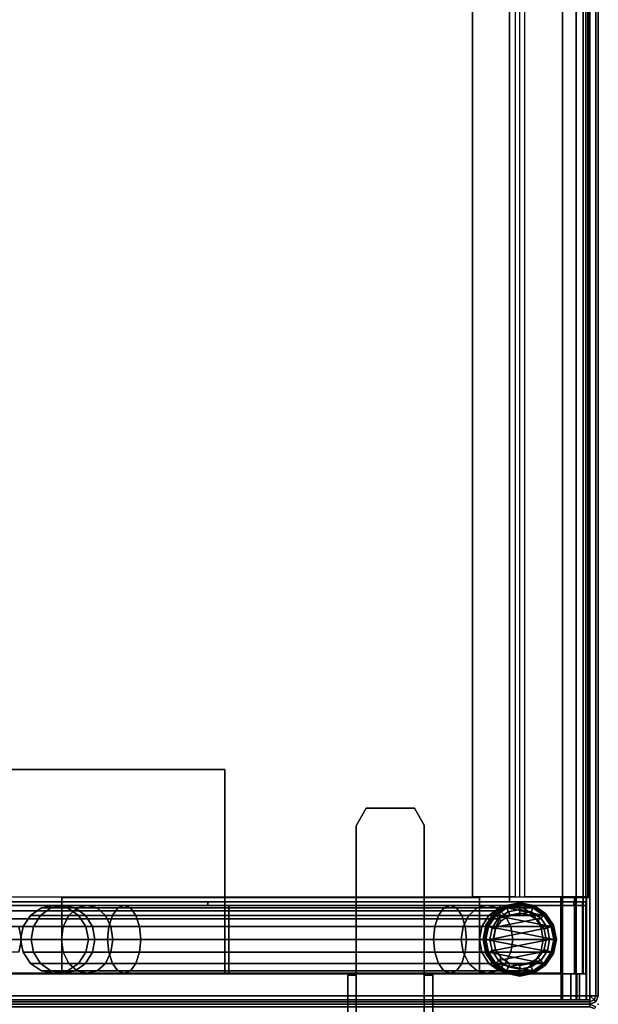
# Model space of a CAD drawing. Units: inches. Extents: x -143 to 81, y -44 to 70.
# Drawn here: x 72 to 81, y 11 to 25 of the extents above; entities that cross this region are included whole.
import ezdxf

# ---------------------------------------------------------------- set-up
doc = ezdxf.new("R2010")
doc.units = ezdxf.units.IN
doc.header["$MEASUREMENT"] = 0
for name, color, linetype in [('STORAGE', 4, 'Continuous'), ('STORAGE-BIN', 4, 'Continuous'), ('STORAGE-GLIDE', 4, 'Continuous'), ('STORAGE-LEG', 4, 'Continuous'), ('STORAGE-TOPLAMINATE', 4, 'Continuous')]:
    doc.layers.add(name, color=color, linetype=linetype)

# ---------------------------------------------------------------- blocks, each defined once
blk = doc.blocks.new('dbvd5_b_0t')
at = {"layer": 'STORAGE'}
blk.add_point((0, 0), dxfattribs=at)
for points in [[(-0.429, -2.438, 27.883), (-0.429, -2.438, 27.958), (0.406, -2.438, 27.958), (0.406, -2.438, 27.883)], [(-0.429, -2.563, 27.883), (-0.429, -2.563, 27.958), (-0.429, -2.438, 27.958), (-0.429, -2.438, 27.883)], [(-2.886, -2.707, 27.883), (-2.886, -2.707, 27.958), (-2.636, -2.562, 27.958), (-2.636, -2.562, 27.883)], [(-2.636, -2.562, 27.883), (-2.636, -2.562, 27.958), (2.614, -2.562, 27.958), (2.614, -2.562, 27.883)], [(-2.886, -3.42, 27.883), (-2.886, -3.42, 27.958), (-2.886, -2.707, 27.958), (-2.886, -2.707, 27.883)], [(-2.626, -3.564, 27.883), (-2.626, -3.564, 27.958), (-2.886, -3.42, 27.958), (-2.886, -3.42, 27.883)], [(2.604, -3.564, 27.883), (2.604, -3.564, 27.958), (-2.626, -3.564, 27.958), (-2.626, -3.564, 27.883)], [(-0.429, -3.689, 27.883), (-0.429, -3.689, 27.958), (-0.429, -3.564, 27.958), (-0.429, -3.564, 27.883)], [(0.406, -3.689, 27.883), (0.406, -3.689, 27.958), (-0.429, -3.689, 27.958), (-0.429, -3.689, 27.883)]]:
    blk.add_3dface(points, dxfattribs=at)
for points, invisible_edges in [([(-0.429, -2.562, 27.883), (-0.429, -2.438, 27.883), (0.406, -2.438, 27.883), (0.406, -2.563, 27.883)], 8), ([(0.406, -2.438, 27.958), (-0.429, -2.438, 27.958), (-0.429, -2.563, 27.958), (0.406, -2.563, 27.958)], 4), ([(-2.626, -3.564, 27.883), (-2.886, -3.42, 27.883), (-2.886, -2.707, 27.883), (-2.636, -2.562, 27.883)], 8), ([(-2.636, -2.562, 27.958), (-2.886, -2.707, 27.958), (-2.886, -3.42, 27.958), (-2.626, -3.564, 27.958)], 8), ([(-2.636, -2.562, 27.883), (-0.429, -2.562, 27.883), (-0.429, -3.564, 27.883), (-2.626, -3.564, 27.883)], 10), ([(-2.626, -3.564, 27.958), (-0.429, -3.564, 27.958), (-0.429, -2.562, 27.958), (-2.636, -2.562, 27.958)], 10), ([(-0.429, -2.562, 27.883), (0.406, -2.563, 27.883), (0.406, -3.564, 27.883), (-0.429, -3.564, 27.883)], 15), ([(-0.429, -3.564, 27.958), (0.406, -3.564, 27.958), (0.406, -2.563, 27.958), (-0.429, -2.562, 27.958)], 15), ([(-0.429, -3.689, 27.883), (-0.429, -3.564, 27.883), (0.406, -3.564, 27.883), (0.406, -3.689, 27.883)], 2), ([(0.406, -3.564, 27.958), (-0.429, -3.564, 27.958), (-0.429, -3.689, 27.958), (0.406, -3.689, 27.958)], 1)]:
    blk.add_3dface(points, dxfattribs=dict(at, invisible_edges=invisible_edges))
blk = doc.blocks.new('DBVB1_29NNL_0T')
at = {"layer": 'STORAGE'}
for p in [(0, -17), (29, -17)]:
    blk.add_point(p, dxfattribs=at)
at = {"layer": 'STORAGE-BIN'}
for points in [[(1.506, -16.816, 28.01), (1.456, -16.816, 28.01), (1.456, -0.186, 28.01), (1.506, -0.186, 28.01)], [(1.582, -16.776, 15.001), (27.418, -16.776, 15.001), (27.418, -0.218, 15.001), (1.582, -0.218, 15.001)], [(0.062, -16.475, 11), (0.062, -16.455, 11.15), (0.062, -0.544, 11.15), (0.062, -0.524, 11)], [(0.062, -16.455, 11.15), (0.445, -16.455, 11.15), (0.445, -0.544, 11.15), (0.062, -0.544, 11.15)], [(0.445, -0.524, 11.05), (0.445, -0.544, 11.15), (0.445, -16.455, 11.15), (0.445, -16.475, 11.05)], [(1.456, -16.464, 11.01), (1.456, -0.538, 11.01), (1.506, -0.538, 11.01), (1.506, -16.464, 11.01)], [(27.486, -1.311, 11.01), (27.486, -15.691, 11.01), (1.506, -15.691, 11.01), (1.506, -1.311, 11.01)], [(27.486, -1.311, 11.06), (1.506, -1.311, 11.06), (1.506, -15.691, 11.06), (27.486, -15.691, 11.06)], [(1.506, -1.311, 11.01), (1.506, -15.691, 11.01), (1.506, -15.691, 11.06), (1.506, -1.311, 11.06)], [(1.456, -5.751, 11.51), (1.456, -11.251, 11.51), (1.506, -11.251, 11.51), (1.506, -5.751, 11.51)], [(1.456, -11.251, 14.26), (1.456, -5.751, 14.26), (1.506, -5.751, 14.26), (1.506, -11.251, 14.26)], [(0.456, -7.899, 11), (0.456, -7.899, 11.05), (0.456, -9.1, 11.05), (0.456, -9.1, 11)], [(1.571, -9.1, 11), (0.456, -9.1, 11), (0.456, -9.1, 11.05), (1.571, -9.1, 11.05)], [(1.571, -15.25, 11), (1.571, -9.1, 11), (1.571, -9.1, 11.05), (1.571, -15.25, 11.05)], [(1.506, -11.251, 11.51), (1.456, -11.251, 11.51), (1.456, -11.251, 14.26), (1.506, -11.251, 14.26)], [(0.449, -11.561, 28.01), (1.456, -11.561, 28.01), (1.456, -11.561, 27.96), (0.449, -11.561, 27.96)], [(0.449, -16.816, 27.96), (0.449, -16.816, 28.01), (0.449, -11.561, 28.01), (0.449, -11.561, 27.96)], [(1.456, -11.561, 28.01), (0.449, -11.561, 28.01), (0.449, -16.816, 28.01), (1.456, -16.816, 28.01)], [(0.449, -16.816, 27.96), (0.449, -11.561, 27.96), (1.456, -11.561, 27.96), (1.456, -16.816, 27.96)], [(1.582, -15.147, 11.176), (1.582, -15.847, 11.176), (27.418, -15.847, 11.176), (27.418, -15.147, 11.176)], [(1.582, -15.147, 11.176), (27.418, -15.147, 11.176), (27.418, -15.147, 11.126), (1.582, -15.147, 11.126)], [(1.582, -15.775, 11.126), (1.582, -15.147, 11.126), (27.418, -15.147, 11.126), (27.418, -15.775, 11.126)], [(0.456, -15.25, 11), (1.571, -15.25, 11), (1.571, -15.25, 11.05), (0.456, -15.25, 11.05)], [(0.456, -15.25, 11), (0.456, -15.25, 11.05), (0.456, -16.45, 11.05), (0.456, -16.45, 11)], [(1.506, -15.691, 11.01), (27.486, -15.691, 11.01), (27.486, -15.691, 11.06), (1.506, -15.691, 11.06)], [(27.418, -15.918, 11.001), (27.418, -15.775, 11.126), (1.582, -15.775, 11.126), (1.582, -15.918, 11.001)], [(1.582, -16.472, 11.001), (1.582, -15.918, 11.001), (27.418, -15.918, 11.001), (27.418, -16.472, 11.001)], [(0.062, -16.475, 11), (0.062, -16.675, 11.054), (0.062, -16.597, 11.188), (0.062, -16.455, 11.15)], [(0.062, -16.597, 11.188), (0.445, -16.597, 11.188), (0.445, -16.455, 11.15), (0.062, -16.455, 11.15)], [(1.571, -16.475, 11), (1.571, -16.675, 11.054), (0.062, -16.675, 11.054), (0.062, -16.475, 11)], [(0.445, -16.65, 11.097), (0.445, -16.475, 11.05), (0.445, -16.455, 11.15), (0.445, -16.597, 11.188)], [(0.445, -16.475, 11.05), (0.445, -16.65, 11.097), (1.571, -16.65, 11.097), (1.571, -16.475, 11.05)], [(0.456, -16.45, 11.05), (1.571, -16.45, 11.05), (1.571, -16.45, 11), (0.456, -16.45, 11)], [(1.456, -16.64, 11.057), (1.456, -16.464, 11.01), (1.506, -16.464, 11.01), (1.506, -16.64, 11.057)], [(1.571, -16.45, 11), (1.571, -16.45, 11.05), (1.571, -16.475, 11.05), (1.571, -16.475, 11)], [(1.571, -16.45, 11.05), (1.571, -16.475, 11.05), (1.571, -16.475, 11), (1.571, -16.45, 11)], [(1.571, -16.475, 11), (1.571, -16.475, 11.05), (1.571, -16.65, 11.097), (1.571, -16.675, 11.054)], [(1.571, -16.475, 11), (1.571, -16.475, 11.05), (1.571, -16.65, 11.097), (1.571, -16.675, 11.054)], [(27.418, -16.672, 11.054), (1.582, -16.672, 11.054), (1.582, -16.472, 11.001), (27.418, -16.472, 11.001)], [(0.062, -16.675, 11.054), (0.062, -16.821, 11.2), (0.062, -16.686, 11.278), (0.062, -16.597, 11.188)], [(0.445, -16.686, 11.278), (0.445, -16.597, 11.188), (0.062, -16.597, 11.188), (0.062, -16.686, 11.278)], [(1.571, -16.675, 11.054), (1.571, -16.821, 11.2), (0.062, -16.821, 11.2), (0.062, -16.675, 11.054)], [(0.445, -16.686, 11.278), (0.445, -16.778, 11.225), (0.445, -16.65, 11.097), (0.445, -16.597, 11.188)], [(0.445, -16.65, 11.097), (0.445, -16.778, 11.225), (1.571, -16.778, 11.225), (1.571, -16.65, 11.097)], [(1.456, -16.769, 11.186), (1.456, -16.64, 11.057), (1.506, -16.64, 11.057), (1.506, -16.769, 11.186)], [(1.571, -16.675, 11.054), (1.571, -16.65, 11.097), (1.571, -16.778, 11.225), (1.571, -16.821, 11.2)], [(1.571, -16.675, 11.054), (1.571, -16.65, 11.097), (1.571, -16.778, 11.225), (1.571, -16.821, 11.2)], [(27.418, -16.818, 11.201), (1.582, -16.818, 11.201), (1.582, -16.672, 11.054), (27.418, -16.672, 11.054)], [(0.062, -16.821, 11.2), (0.062, -16.875, 11.4), (0.062, -16.725, 11.42), (0.062, -16.686, 11.278)], [(0.062, -16.725, 11.42), (0.445, -16.725, 11.42), (0.445, -16.686, 11.278), (0.062, -16.686, 11.278)], [(0.062, -16.725, 11.42), (0.062, -16.875, 11.4), (0.062, -16.875, 28), (0.062, -16.725, 28)], [(0.445, -16.825, 28), (0.445, -16.725, 28), (0.062, -16.725, 28), (0.062, -16.825, 28)], [(0.445, -16.725, 28), (0.445, -16.725, 11.42), (0.062, -16.725, 11.42), (0.062, -16.725, 28)], [(0.445, -16.825, 11.4), (0.445, -16.778, 11.225), (0.445, -16.686, 11.278), (0.445, -16.725, 11.42)], [(0.445, -16.725, 28), (0.445, -16.825, 28), (0.445, -16.825, 11.4), (0.445, -16.725, 11.42)], [(0.445, -16.778, 11.225), (0.445, -16.825, 11.4), (1.571, -16.825, 11.4), (1.571, -16.778, 11.225)], [(0.449, -16.766, 12.606), (1.456, -16.766, 12.606), (1.456, -16.816, 12.606), (0.449, -16.816, 12.606)], [(0.449, -16.816, 27.96), (0.449, -16.766, 27.96), (0.449, -16.766, 12.606), (0.449, -16.816, 12.606)], [(1.456, -16.766, 12.606), (0.449, -16.766, 12.606), (0.449, -16.766, 27.96), (1.456, -16.766, 27.96)], [(1.456, -16.816, 28.01), (0.449, -16.816, 28.01), (0.449, -16.816, 27.96), (1.456, -16.816, 27.96)], [(0.449, -16.816, 27.96), (0.449, -16.816, 12.606), (1.456, -16.816, 12.606), (1.456, -16.816, 27.96)], [(1.456, -16.816, 11.362), (1.456, -16.769, 11.186), (1.506, -16.769, 11.186), (1.506, -16.816, 11.362)], [(1.456, -16.816, 11.362), (1.506, -16.816, 11.362), (1.506, -16.816, 28.01), (1.456, -16.816, 28.01)], [(1.571, -16.821, 11.2), (1.571, -16.778, 11.225), (1.571, -16.825, 11.4), (1.571, -16.875, 11.4)], [(1.571, -16.821, 11.2), (1.571, -16.778, 11.225), (1.571, -16.825, 11.4), (1.571, -16.875, 11.4)], [(27.418, -16.776, 15.001), (1.582, -16.776, 15.001), (1.582, -16.844, 14.972), (27.418, -16.844, 14.972)], [(27.418, -16.872, 11.401), (1.582, -16.872, 11.401), (1.582, -16.818, 11.201), (27.418, -16.818, 11.201)], [(1.571, -16.821, 11.2), (1.571, -16.875, 11.4), (0.062, -16.875, 11.4), (0.062, -16.821, 11.2)], [(1.571, -16.875, 28), (1.571, -16.825, 28), (0.062, -16.825, 28), (0.062, -16.875, 28)], [(0.062, -16.875, 28), (0.062, -16.875, 11.4), (1.571, -16.875, 11.4), (1.571, -16.875, 28)], [(1.571, -16.825, 28), (1.571, -16.825, 11.4), (0.445, -16.825, 11.4), (0.445, -16.825, 28)], [(1.571, -16.825, 28), (1.571, -16.875, 28), (1.571, -16.875, 11.4), (1.571, -16.825, 11.4)], [(27.418, -16.872, 14.905), (27.418, -16.844, 14.972), (1.582, -16.844, 14.972), (1.582, -16.872, 14.905)], [(27.418, -16.872, 14.905), (1.582, -16.872, 14.905), (1.582, -16.872, 11.401), (27.418, -16.872, 11.401)]]:
    blk.add_3dface(points, dxfattribs=at)
for points, invisible_edges in [([(1.456, -0.186, 28.01), (1.456, -0.186, 11.362), (1.456, -5.751, 14.26), (1.456, -16.816, 28.01)], 14), ([(1.506, -0.186, 28.01), (1.506, -16.816, 28.01), (1.506, -5.751, 14.26), (1.506, -0.186, 11.362)], 7), ([(0.062, -16.475, 11), (0.062, -0.524, 11), (0.456, -0.55, 11), (0.456, -16.45, 11)], 14), ([(0.456, -16.45, 11.05), (0.456, -0.55, 11.05), (0.445, -0.524, 11.05), (0.445, -16.475, 11.05)], 11), ([(1.456, -11.251, 11.51), (1.456, -5.751, 11.51), (1.456, -0.538, 11.01), (1.456, -16.464, 11.01)], 10), ([(1.506, -11.251, 11.51), (1.506, -16.464, 11.01), (1.506, -0.538, 11.01), (1.506, -5.751, 11.51)], 5), ([(1.456, -16.816, 11.362), (1.456, -16.816, 28.01), (1.456, -5.751, 14.26), (1.456, -11.251, 14.26)], 10), ([(1.506, -5.751, 14.26), (1.506, -16.816, 28.01), (1.506, -16.816, 11.362), (1.506, -11.251, 14.26)], 5), ([(0.456, -15.25, 11.05), (1.571, -15.25, 11.05), (1.571, -9.1, 11.05), (0.456, -9.1, 11.05)], 8), ([(1.571, -9.1, 11), (1.571, -15.25, 11), (0.456, -15.25, 11), (0.456, -9.1, 11)], 4), ([(1.456, -11.251, 14.26), (1.456, -11.251, 11.51), (1.456, -16.464, 11.01), (1.456, -16.816, 11.362)], 14), ([(1.506, -11.251, 14.26), (1.506, -16.816, 11.362), (1.506, -16.464, 11.01), (1.506, -11.251, 11.51)], 7), ([(1.571, -16.475, 11), (0.062, -16.475, 11), (0.456, -16.45, 11), (1.571, -16.45, 11)], 2), ([(0.445, -16.475, 11.05), (1.571, -16.475, 11.05), (1.571, -16.45, 11.05), (0.456, -16.45, 11.05)], 8), ([(1.456, -16.464, 11.01), (1.456, -16.64, 11.057), (1.456, -16.769, 11.186), (1.456, -16.816, 11.362)], 8), ([(1.506, -16.464, 11.01), (1.506, -16.816, 11.362), (1.506, -16.769, 11.186), (1.506, -16.64, 11.057)], 1)]:
    blk.add_3dface(points, dxfattribs=dict(at, invisible_edges=invisible_edges))
at = {"layer": 'STORAGE-GLIDE'}
for points in [[(0.748, -15.344, 0.077), (0.759, -15.371, 0.029), (0.593, -15.481, 0.029), (0.573, -15.461, 0.077)], [(0.748, -15.344, 0.077), (0.573, -15.461, 0.077), (0.573, -15.461, 0.118), (0.748, -15.344, 0.118)], [(0.753, -15.355, 0.147), (0.748, -15.344, 0.118), (0.573, -15.461, 0.118), (0.581, -15.47, 0.147)], [(0.753, -15.355, 0.147), (0.581, -15.47, 0.147), (0.681, -15.57, 0.293), (0.807, -15.486, 0.293)], [(0.764, -15.381, 2.793), (0.601, -16.197, 2.793), (0.764, -16.305, 2.793), (0.955, -15.343, 2.793)], [(0.955, -15.303, 0.077), (0.955, -15.332, 0.029), (0.759, -15.371, 0.029), (0.748, -15.344, 0.077)], [(0.955, -15.303, 0.077), (0.748, -15.344, 0.077), (0.748, -15.344, 0.118), (0.955, -15.303, 0.118)], [(0.955, -15.315, 0.147), (0.955, -15.303, 0.118), (0.748, -15.344, 0.118), (0.753, -15.355, 0.147)], [(0.955, -15.315, 0.147), (0.753, -15.355, 0.147), (0.807, -15.486, 0.293), (0.955, -15.456, 0.293)], [(0.955, -15.403, 0), (0.786, -15.437, 0), (0.759, -15.371, 0.029), (0.955, -15.332, 0.029)], [(0.955, -15.456, 0.293), (0.807, -15.486, 0.293), (0.764, -15.381, 0.293), (0.955, -15.343, 0.293)], [(0.955, -15.343, 2.793), (0.955, -15.343, 0.293), (0.764, -15.381, 0.293), (0.764, -15.381, 2.793)], [(1.146, -15.381, 2.793), (0.955, -15.343, 2.793), (0.764, -16.305, 2.793), (0.955, -16.343, 2.793)], [(1.162, -15.344, 0.077), (1.151, -15.371, 0.029), (0.955, -15.332, 0.029), (0.955, -15.303, 0.077)], [(1.162, -15.344, 0.077), (0.955, -15.303, 0.077), (0.955, -15.303, 0.118), (1.162, -15.344, 0.118)], [(1.157, -15.355, 0.147), (1.162, -15.344, 0.118), (0.955, -15.303, 0.118), (0.955, -15.315, 0.147)], [(1.157, -15.355, 0.147), (0.955, -15.315, 0.147), (0.955, -15.456, 0.293), (1.103, -15.486, 0.293)], [(1.123, -15.437, 0), (0.955, -15.403, 0), (0.955, -15.332, 0.029), (1.151, -15.371, 0.029)], [(1.103, -15.486, 0.293), (0.955, -15.456, 0.293), (0.955, -15.343, 0.293), (1.146, -15.381, 0.293)], [(1.146, -15.381, 2.793), (1.146, -15.381, 0.293), (0.955, -15.343, 0.293), (0.955, -15.343, 2.793)], [(1.328, -15.47, 0.147), (1.157, -15.355, 0.147), (1.103, -15.486, 0.293), (1.228, -15.57, 0.293)], [(1.337, -15.461, 0.077), (1.317, -15.481, 0.029), (1.151, -15.371, 0.029), (1.162, -15.344, 0.077)], [(1.328, -15.47, 0.147), (1.337, -15.461, 0.118), (1.162, -15.344, 0.118), (1.157, -15.355, 0.147)], [(1.337, -15.461, 0.077), (1.162, -15.344, 0.077), (1.162, -15.344, 0.118), (1.337, -15.461, 0.118)], [(0.493, -15.652, 2.793), (0.455, -15.843, 2.793), (0.493, -16.035, 2.793), (0.601, -15.49, 2.793)], [(0.573, -15.461, 0.077), (0.593, -15.481, 0.029), (0.482, -15.647, 0.029), (0.456, -15.637, 0.077)], [(0.573, -15.461, 0.077), (0.456, -15.637, 0.077), (0.456, -15.637, 0.118), (0.573, -15.461, 0.118)], [(0.581, -15.47, 0.147), (0.573, -15.461, 0.118), (0.456, -15.637, 0.118), (0.467, -15.641, 0.147)], [(0.581, -15.47, 0.147), (0.467, -15.641, 0.147), (0.598, -15.695, 0.293), (0.681, -15.57, 0.293)], [(0.644, -15.532, 0), (0.548, -15.675, 0), (0.482, -15.647, 0.029), (0.593, -15.481, 0.029)], [(0.764, -15.381, 2.793), (0.601, -15.49, 2.793), (0.493, -16.035, 2.793), (0.601, -16.197, 2.793)], [(0.681, -15.57, 0.293), (0.598, -15.695, 0.293), (0.493, -15.652, 0.293), (0.601, -15.49, 0.293)], [(0.601, -15.49, 2.793), (0.601, -15.49, 0.293), (0.493, -15.652, 0.293), (0.493, -15.652, 2.793)], [(0.786, -15.437, 0), (0.644, -15.532, 0), (0.593, -15.481, 0.029), (0.759, -15.371, 0.029)], [(0.807, -15.486, 0.293), (0.681, -15.57, 0.293), (0.601, -15.49, 0.293), (0.764, -15.381, 0.293)], [(0.764, -15.381, 2.793), (0.764, -15.381, 0.293), (0.601, -15.49, 0.293), (0.601, -15.49, 2.793)], [(0.955, -16.283, 0), (0.786, -16.25, 0), (0.644, -15.532, 0), (0.786, -15.437, 0)], [(0.955, -16.283, 0), (0.786, -15.437, 0), (0.955, -15.403, 0), (1.123, -16.25, 0)], [(1.146, -15.381, 2.793), (0.955, -16.343, 2.793), (1.146, -16.305, 2.793), (1.308, -15.49, 2.793)], [(1.123, -16.25, 0), (0.955, -15.403, 0), (1.123, -15.437, 0), (1.266, -16.154, 0)], [(1.228, -15.57, 0.293), (1.103, -15.486, 0.293), (1.146, -15.381, 0.293), (1.308, -15.49, 0.293)], [(1.266, -15.532, 0), (1.123, -15.437, 0), (1.151, -15.371, 0.029), (1.317, -15.481, 0.029)], [(1.361, -16.012, 0), (1.266, -16.154, 0), (1.123, -15.437, 0), (1.266, -15.532, 0)], [(1.308, -15.49, 2.793), (1.308, -15.49, 0.293), (1.146, -15.381, 0.293), (1.146, -15.381, 2.793)], [(1.417, -15.652, 2.793), (1.308, -15.49, 2.793), (1.146, -16.305, 2.793), (1.308, -16.197, 2.793)], [(1.443, -15.641, 0.147), (1.328, -15.47, 0.147), (1.228, -15.57, 0.293), (1.312, -15.695, 0.293)], [(1.312, -15.695, 0.293), (1.228, -15.57, 0.293), (1.308, -15.49, 0.293), (1.417, -15.652, 0.293)], [(1.361, -15.675, 0), (1.266, -15.532, 0), (1.317, -15.481, 0.029), (1.428, -15.647, 0.029)], [(1.417, -15.652, 2.793), (1.417, -15.652, 0.293), (1.308, -15.49, 0.293), (1.308, -15.49, 2.793)], [(1.454, -15.637, 0.077), (1.428, -15.647, 0.029), (1.317, -15.481, 0.029), (1.337, -15.461, 0.077)], [(1.443, -15.641, 0.147), (1.454, -15.637, 0.118), (1.337, -15.461, 0.118), (1.328, -15.47, 0.147)], [(1.454, -15.637, 0.077), (1.337, -15.461, 0.077), (1.337, -15.461, 0.118), (1.454, -15.637, 0.118)], [(0.456, -15.637, 0.077), (0.482, -15.647, 0.029), (0.443, -15.843, 0.029), (0.415, -15.843, 0.077)], [(0.456, -15.637, 0.077), (0.415, -15.843, 0.077), (0.415, -15.843, 0.118), (0.456, -15.637, 0.118)], [(0.467, -15.641, 0.147), (0.456, -15.637, 0.118), (0.415, -15.843, 0.118), (0.427, -15.843, 0.147)], [(0.467, -15.641, 0.147), (0.427, -15.843, 0.147), (0.568, -15.843, 0.293), (0.598, -15.695, 0.293)], [(0.548, -15.675, 0), (0.515, -15.843, 0), (0.443, -15.843, 0.029), (0.482, -15.647, 0.029)], [(0.598, -15.695, 0.293), (0.568, -15.843, 0.293), (0.455, -15.843, 0.293), (0.493, -15.652, 0.293)], [(0.493, -15.652, 2.793), (0.493, -15.652, 0.293), (0.455, -15.843, 0.293), (0.455, -15.843, 2.793)], [(0.644, -16.154, 0), (0.548, -15.675, 0), (0.644, -15.532, 0), (0.786, -16.25, 0)], [(1.361, -16.012, 0), (1.266, -15.532, 0), (1.361, -15.675, 0), (1.395, -15.843, 0)], [(1.417, -15.652, 2.793), (1.308, -16.197, 2.793), (1.417, -16.035, 2.793), (1.455, -15.843, 2.793)], [(1.483, -15.843, 0.147), (1.443, -15.641, 0.147), (1.312, -15.695, 0.293), (1.342, -15.843, 0.293)], [(1.342, -15.843, 0.293), (1.312, -15.695, 0.293), (1.417, -15.652, 0.293), (1.455, -15.843, 0.293)], [(1.395, -15.843, 0), (1.361, -15.675, 0), (1.428, -15.647, 0.029), (1.467, -15.843, 0.029)], [(1.455, -15.843, 2.793), (1.455, -15.843, 0.293), (1.417, -15.652, 0.293), (1.417, -15.652, 2.793)], [(1.495, -15.843, 0.077), (1.467, -15.843, 0.029), (1.428, -15.647, 0.029), (1.454, -15.637, 0.077)], [(1.483, -15.843, 0.147), (1.495, -15.843, 0.118), (1.454, -15.637, 0.118), (1.443, -15.641, 0.147)], [(1.495, -15.843, 0.077), (1.454, -15.637, 0.077), (1.454, -15.637, 0.118), (1.495, -15.843, 0.118)], [(0.644, -16.154, 0), (0.548, -16.012, 0), (0.515, -15.843, 0), (0.548, -15.675, 0)], [(0.415, -15.843, 0.077), (0.443, -15.843, 0.029), (0.482, -16.039, 0.029), (0.456, -16.05, 0.077)], [(0.415, -15.843, 0.077), (0.456, -16.05, 0.077), (0.456, -16.05, 0.118), (0.415, -15.843, 0.118)], [(0.427, -15.843, 0.147), (0.415, -15.843, 0.118), (0.456, -16.05, 0.118), (0.467, -16.045, 0.147)], [(0.427, -15.843, 0.147), (0.467, -16.045, 0.147), (0.598, -15.991, 0.293), (0.568, -15.843, 0.293)], [(0.515, -15.843, 0), (0.548, -16.012, 0), (0.482, -16.039, 0.029), (0.443, -15.843, 0.029)], [(0.568, -15.843, 0.293), (0.598, -15.991, 0.293), (0.493, -16.035, 0.293), (0.455, -15.843, 0.293)], [(0.455, -15.843, 2.793), (0.455, -15.843, 0.293), (0.493, -16.035, 0.293), (0.493, -16.035, 2.793)], [(1.443, -16.045, 0.147), (1.483, -15.843, 0.147), (1.342, -15.843, 0.293), (1.312, -15.991, 0.293)], [(1.312, -15.991, 0.293), (1.342, -15.843, 0.293), (1.455, -15.843, 0.293), (1.417, -16.035, 0.293)], [(1.361, -16.012, 0), (1.395, -15.843, 0), (1.467, -15.843, 0.029), (1.428, -16.039, 0.029)], [(1.417, -16.035, 2.793), (1.417, -16.035, 0.293), (1.455, -15.843, 0.293), (1.455, -15.843, 2.793)], [(1.454, -16.05, 0.077), (1.428, -16.039, 0.029), (1.467, -15.843, 0.029), (1.495, -15.843, 0.077)], [(1.443, -16.045, 0.147), (1.454, -16.05, 0.118), (1.495, -15.843, 0.118), (1.483, -15.843, 0.147)], [(1.454, -16.05, 0.077), (1.495, -15.843, 0.077), (1.495, -15.843, 0.118), (1.454, -16.05, 0.118)], [(0.456, -16.05, 0.077), (0.482, -16.039, 0.029), (0.593, -16.205, 0.029), (0.573, -16.225, 0.077)], [(0.467, -16.045, 0.147), (0.456, -16.05, 0.118), (0.573, -16.225, 0.118), (0.581, -16.217, 0.147)], [(0.456, -16.05, 0.077), (0.573, -16.225, 0.077), (0.573, -16.225, 0.118), (0.456, -16.05, 0.118)], [(0.467, -16.045, 0.147), (0.581, -16.217, 0.147), (0.681, -16.117, 0.293), (0.598, -15.991, 0.293)], [(0.548, -16.012, 0), (0.644, -16.154, 0), (0.593, -16.205, 0.029), (0.482, -16.039, 0.029)], [(0.598, -15.991, 0.293), (0.681, -16.117, 0.293), (0.601, -16.197, 0.293), (0.493, -16.035, 0.293)], [(0.493, -16.035, 2.793), (0.493, -16.035, 0.293), (0.601, -16.197, 0.293), (0.601, -16.197, 2.793)], [(1.328, -16.217, 0.147), (1.443, -16.045, 0.147), (1.312, -15.991, 0.293), (1.228, -16.117, 0.293)], [(1.228, -16.117, 0.293), (1.312, -15.991, 0.293), (1.417, -16.035, 0.293), (1.308, -16.197, 0.293)], [(1.266, -16.154, 0), (1.361, -16.012, 0), (1.428, -16.039, 0.029), (1.317, -16.205, 0.029)], [(1.308, -16.197, 2.793), (1.308, -16.197, 0.293), (1.417, -16.035, 0.293), (1.417, -16.035, 2.793)], [(1.337, -16.225, 0.077), (1.317, -16.205, 0.029), (1.428, -16.039, 0.029), (1.454, -16.05, 0.077)], [(1.328, -16.217, 0.147), (1.337, -16.225, 0.118), (1.454, -16.05, 0.118), (1.443, -16.045, 0.147)], [(1.337, -16.225, 0.077), (1.454, -16.05, 0.077), (1.454, -16.05, 0.118), (1.337, -16.225, 0.118)], [(0.573, -16.225, 0.077), (0.593, -16.205, 0.029), (0.759, -16.316, 0.029), (0.748, -16.342, 0.077)], [(0.581, -16.217, 0.147), (0.573, -16.225, 0.118), (0.748, -16.342, 0.118), (0.753, -16.331, 0.147)], [(0.573, -16.225, 0.077), (0.748, -16.342, 0.077), (0.748, -16.342, 0.118), (0.573, -16.225, 0.118)], [(0.581, -16.217, 0.147), (0.753, -16.331, 0.147), (0.807, -16.201, 0.293), (0.681, -16.117, 0.293)], [(0.644, -16.154, 0), (0.786, -16.25, 0), (0.759, -16.316, 0.029), (0.593, -16.205, 0.029)], [(0.681, -16.117, 0.293), (0.807, -16.201, 0.293), (0.764, -16.305, 0.293), (0.601, -16.197, 0.293)], [(0.601, -16.197, 2.793), (0.601, -16.197, 0.293), (0.764, -16.305, 0.293), (0.764, -16.305, 2.793)], [(0.753, -16.331, 0.147), (0.955, -16.372, 0.147), (0.955, -16.23, 0.293), (0.807, -16.201, 0.293)], [(0.807, -16.201, 0.293), (0.955, -16.23, 0.293), (0.955, -16.343, 0.293), (0.764, -16.305, 0.293)], [(0.955, -16.372, 0.147), (1.157, -16.331, 0.147), (1.103, -16.201, 0.293), (0.955, -16.23, 0.293)], [(0.955, -16.23, 0.293), (1.103, -16.201, 0.293), (1.146, -16.305, 0.293), (0.955, -16.343, 0.293)], [(1.157, -16.331, 0.147), (1.328, -16.217, 0.147), (1.228, -16.117, 0.293), (1.103, -16.201, 0.293)], [(1.103, -16.201, 0.293), (1.228, -16.117, 0.293), (1.308, -16.197, 0.293), (1.146, -16.305, 0.293)], [(1.123, -16.25, 0), (1.266, -16.154, 0), (1.317, -16.205, 0.029), (1.151, -16.316, 0.029)], [(1.146, -16.305, 2.793), (1.146, -16.305, 0.293), (1.308, -16.197, 0.293), (1.308, -16.197, 2.793)], [(1.162, -16.342, 0.077), (1.151, -16.316, 0.029), (1.317, -16.205, 0.029), (1.337, -16.225, 0.077)], [(1.157, -16.331, 0.147), (1.162, -16.342, 0.118), (1.337, -16.225, 0.118), (1.328, -16.217, 0.147)], [(1.162, -16.342, 0.077), (1.337, -16.225, 0.077), (1.337, -16.225, 0.118), (1.162, -16.342, 0.118)], [(0.748, -16.342, 0.077), (0.759, -16.316, 0.029), (0.955, -16.355, 0.029), (0.955, -16.383, 0.077)], [(0.753, -16.331, 0.147), (0.748, -16.342, 0.118), (0.955, -16.383, 0.118), (0.955, -16.372, 0.147)], [(0.748, -16.342, 0.077), (0.955, -16.383, 0.077), (0.955, -16.383, 0.118), (0.748, -16.342, 0.118)], [(0.786, -16.25, 0), (0.955, -16.283, 0), (0.955, -16.355, 0.029), (0.759, -16.316, 0.029)], [(0.764, -16.305, 2.793), (0.764, -16.305, 0.293), (0.955, -16.343, 0.293), (0.955, -16.343, 2.793)], [(0.955, -16.283, 0), (1.123, -16.25, 0), (1.151, -16.316, 0.029), (0.955, -16.355, 0.029)], [(0.955, -16.343, 2.793), (0.955, -16.343, 0.293), (1.146, -16.305, 0.293), (1.146, -16.305, 2.793)], [(0.955, -16.383, 0.077), (0.955, -16.355, 0.029), (1.151, -16.316, 0.029), (1.162, -16.342, 0.077)], [(0.955, -16.372, 0.147), (0.955, -16.383, 0.118), (1.162, -16.342, 0.118), (1.157, -16.331, 0.147)], [(0.955, -16.383, 0.077), (1.162, -16.342, 0.077), (1.162, -16.342, 0.118), (0.955, -16.383, 0.118)]]:
    blk.add_3dface(points, dxfattribs=at)
at = {"layer": 'STORAGE-LEG'}
for points in [[(0.955, -1.549, 12.07), (0.955, -15.453, 12.07), (1.146, -15.491, 12.07), (1.146, -1.511, 12.07)], [(0.955, -1.549, 11.99), (1.146, -1.511, 11.99), (1.146, -15.491, 11.99), (0.955, -15.453, 11.99)], [(0.955, -15.453, 12.07), (0.955, -15.453, 11.99), (0.955, -1.549, 11.99), (0.955, -1.549, 12.07)], [(1.146, -15.491, 12.07), (1.256, -15.551, 12.07), (1.256, -1.451, 12.07), (1.146, -1.511, 12.07)], [(1.146, -15.491, 11.99), (1.146, -1.511, 11.99), (1.256, -1.451, 11.99), (1.256, -15.551, 11.99)], [(1.256, -1.451, 12.07), (1.256, -15.551, 12.07), (1.455, -15.551, 12.07), (1.455, -1.451, 12.07)], [(1.256, -1.451, 11.99), (1.375, -1.451, 11.99), (1.375, -15.551, 11.99), (1.256, -15.551, 11.99)], [(1.375, -15.551, 11.07), (1.375, -15.551, 11.99), (1.375, -1.451, 11.99), (1.375, -1.451, 11.07)], [(1.455, -1.451, 11.07), (1.455, -15.551, 11.07), (1.375, -15.551, 11.07), (1.375, -1.451, 11.07)], [(1.455, -15.551, 12.07), (1.455, -15.551, 11.07), (1.455, -1.451, 11.07), (1.455, -1.451, 12.07)], [(3.455, -5.501, 28.01), (0.455, -5.501, 28.01), (0.455, -11.501, 28.01), (3.455, -11.501, 28.01)], [(3.455, -11.501, 27.76), (0.455, -11.501, 27.76), (0.455, -5.501, 27.76), (3.455, -5.501, 27.76)], [(0.455, -5.501, 27.76), (0.455, -11.501, 27.76), (0.455, -11.501, 28.01), (0.455, -5.501, 28.01)], [(3.455, -11.501, 27.76), (3.455, -5.501, 27.76), (3.455, -5.501, 28.01), (3.455, -11.501, 28.01)], [(0.955, -8.352, 17.493), (0.955, -8.507, 18.36), (0.764, -8.469, 18.36), (0.764, -8.316, 17.506)], [(1.146, -8.469, 18.36), (0.955, -8.507, 18.36), (0.955, -8.352, 17.493), (1.146, -8.316, 17.506)], [(0.764, -8.531, 27.76), (0.764, -8.531, 18.36), (0.601, -8.64, 18.36), (0.601, -8.64, 27.76)], [(0.764, -8.684, 17.506), (0.601, -8.786, 17.544), (0.601, -8.64, 18.36), (0.764, -8.531, 18.36)], [(0.764, -8.469, 27.76), (0.764, -8.469, 18.36), (0.955, -8.507, 18.36), (0.955, -8.507, 27.76)], [(0.955, -8.493, 27.76), (0.955, -8.493, 18.36), (0.764, -8.531, 18.36), (0.764, -8.531, 27.76)], [(0.764, -8.684, 17.506), (0.764, -8.531, 18.36), (0.955, -8.493, 18.36), (0.955, -8.648, 17.493)], [(0.955, -8.507, 27.76), (0.955, -8.507, 18.36), (1.146, -8.469, 18.36), (1.146, -8.469, 27.76)], [(1.146, -8.531, 27.76), (1.146, -8.531, 18.36), (0.955, -8.493, 18.36), (0.955, -8.493, 27.76)], [(1.146, -8.684, 17.506), (0.955, -8.648, 17.493), (0.955, -8.493, 18.36), (1.146, -8.531, 18.36)], [(1.308, -8.64, 27.76), (1.308, -8.64, 18.36), (1.146, -8.531, 18.36), (1.146, -8.531, 27.76)], [(1.146, -8.684, 17.506), (1.146, -8.531, 18.36), (1.308, -8.64, 18.36), (1.308, -8.786, 17.544)], [(0.601, -8.64, 27.76), (0.601, -8.64, 18.36), (0.493, -8.802, 18.36), (0.493, -8.802, 27.76)], [(0.493, -8.938, 17.6), (0.493, -8.802, 18.36), (0.601, -8.64, 18.36), (0.601, -8.786, 17.544)], [(0.601, -8.786, 17.544), (0.764, -8.684, 17.506), (0.764, -9.123, 16.758), (0.601, -9.206, 16.829)], [(0.764, -8.684, 17.506), (0.955, -8.648, 17.493), (0.955, -9.095, 16.734), (0.764, -9.123, 16.758)], [(0.955, -8.648, 17.493), (1.146, -8.684, 17.506), (1.146, -9.123, 16.758), (0.955, -9.095, 16.734)], [(1.146, -8.684, 17.506), (1.308, -8.786, 17.544), (1.308, -9.206, 16.829), (1.146, -9.123, 16.758)], [(1.417, -8.802, 27.76), (1.417, -8.802, 18.36), (1.308, -8.64, 18.36), (1.308, -8.64, 27.76)], [(1.417, -8.938, 17.6), (1.308, -8.786, 17.544), (1.308, -8.64, 18.36), (1.417, -8.802, 18.36)], [(0.493, -8.802, 27.76), (0.493, -8.802, 18.36), (0.455, -8.993, 18.36), (0.455, -8.993, 27.76)], [(0.455, -9.117, 17.666), (0.455, -8.993, 18.36), (0.493, -8.802, 18.36), (0.493, -8.938, 17.6)], [(0.493, -8.938, 17.6), (0.601, -8.786, 17.544), (0.601, -9.206, 16.829), (0.493, -9.329, 16.934)], [(1.308, -8.786, 17.544), (1.417, -8.938, 17.6), (1.417, -9.329, 16.934), (1.308, -9.206, 16.829)], [(1.455, -8.993, 27.76), (1.455, -8.993, 18.36), (1.417, -8.802, 18.36), (1.417, -8.802, 27.76)], [(1.417, -8.938, 17.6), (1.417, -8.802, 18.36), (1.455, -8.993, 18.36), (1.455, -9.117, 17.666)], [(0.455, -9.117, 17.666), (0.493, -8.938, 17.6), (0.493, -9.329, 16.934), (0.455, -9.474, 17.059)], [(1.417, -8.938, 17.6), (1.455, -9.117, 17.666), (1.455, -9.474, 17.059), (1.417, -9.329, 16.934)], [(0.455, -8.993, 27.76), (0.455, -8.993, 18.36), (0.493, -9.185, 18.36), (0.493, -9.185, 27.76)], [(0.455, -9.117, 17.666), (0.493, -9.297, 17.733), (0.493, -9.185, 18.36), (0.455, -8.993, 18.36)], [(0.493, -9.297, 17.733), (0.455, -9.117, 17.666), (0.455, -9.474, 17.059), (0.493, -9.62, 17.183)], [(0.601, -9.206, 16.829), (0.764, -9.123, 16.758), (0.764, -9.795, 16.209), (0.601, -9.848, 16.304)], [(0.764, -9.123, 16.758), (0.955, -9.095, 16.734), (0.955, -9.776, 16.176), (0.764, -9.795, 16.209)], [(0.955, -9.095, 16.734), (1.146, -9.123, 16.758), (1.146, -9.795, 16.209), (0.955, -9.776, 16.176)], [(1.146, -9.123, 16.758), (1.308, -9.206, 16.829), (1.308, -9.848, 16.304), (1.146, -9.795, 16.209)], [(1.417, -9.185, 27.76), (1.417, -9.185, 18.36), (1.455, -8.993, 18.36), (1.455, -8.993, 27.76)], [(1.455, -8.993, 18.36), (1.417, -9.185, 18.36), (1.417, -9.297, 17.733), (1.455, -9.117, 17.666)], [(1.455, -9.117, 17.666), (1.417, -9.297, 17.733), (1.417, -9.62, 17.183), (1.455, -9.474, 17.059)], [(0.493, -9.185, 27.76), (0.493, -9.185, 18.36), (0.601, -9.347, 18.36), (0.601, -9.347, 27.76)], [(0.601, -9.449, 17.789), (0.601, -9.347, 18.36), (0.493, -9.185, 18.36), (0.493, -9.297, 17.733)], [(0.493, -9.329, 16.934), (0.601, -9.206, 16.829), (0.601, -9.848, 16.304), (0.493, -9.927, 16.446)], [(1.308, -9.347, 27.76), (1.308, -9.347, 18.36), (1.417, -9.185, 18.36), (1.417, -9.185, 27.76)], [(1.308, -9.347, 18.36), (1.308, -9.449, 17.789), (1.417, -9.297, 17.733), (1.417, -9.185, 18.36)], [(1.308, -9.206, 16.829), (1.417, -9.329, 16.934), (1.417, -9.927, 16.446), (1.308, -9.848, 16.304)], [(0.455, -9.474, 17.059), (0.493, -9.329, 16.934), (0.493, -9.927, 16.446), (0.455, -10.02, 16.613)], [(0.601, -9.449, 17.789), (0.493, -9.297, 17.733), (0.493, -9.62, 17.183), (0.601, -9.743, 17.289)], [(0.601, -9.347, 27.76), (0.601, -9.347, 18.36), (0.764, -9.455, 18.36), (0.764, -9.455, 27.76)], [(0.601, -9.449, 17.789), (0.764, -9.551, 17.827), (0.764, -9.455, 18.36), (0.601, -9.347, 18.36)], [(1.146, -9.455, 27.76), (1.146, -9.455, 18.36), (1.308, -9.347, 18.36), (1.308, -9.347, 27.76)], [(1.308, -9.449, 17.789), (1.308, -9.347, 18.36), (1.146, -9.455, 18.36), (1.146, -9.551, 17.827)], [(1.417, -9.297, 17.733), (1.308, -9.449, 17.789), (1.308, -9.743, 17.289), (1.417, -9.62, 17.183)], [(1.417, -9.329, 16.934), (1.455, -9.474, 17.059), (1.455, -10.02, 16.613), (1.417, -9.927, 16.446)], [(0.493, -9.62, 17.183), (0.455, -9.474, 17.059), (0.455, -10.02, 16.613), (0.493, -10.113, 16.78)], [(0.764, -9.551, 17.827), (0.601, -9.449, 17.789), (0.601, -9.743, 17.289), (0.764, -9.825, 17.359)], [(0.764, -9.455, 27.76), (0.764, -9.455, 18.36), (0.955, -9.493, 18.36), (0.955, -9.493, 27.76)], [(0.955, -9.586, 17.84), (0.955, -9.493, 18.36), (0.764, -9.455, 18.36), (0.764, -9.551, 17.827)], [(0.955, -9.586, 17.84), (0.764, -9.551, 17.827), (0.764, -9.825, 17.359), (0.955, -9.854, 17.384)], [(0.955, -9.493, 27.76), (0.955, -9.493, 18.36), (1.146, -9.455, 18.36), (1.146, -9.455, 27.76)], [(0.955, -9.586, 17.84), (1.146, -9.551, 17.827), (1.146, -9.455, 18.36), (0.955, -9.493, 18.36)], [(1.146, -9.551, 17.827), (0.955, -9.586, 17.84), (0.955, -9.854, 17.384), (1.146, -9.825, 17.359)], [(1.308, -9.449, 17.789), (1.146, -9.551, 17.827), (1.146, -9.825, 17.359), (1.308, -9.743, 17.289)], [(1.455, -9.474, 17.059), (1.417, -9.62, 17.183), (1.417, -10.113, 16.78), (1.455, -10.02, 16.613)], [(0.601, -9.743, 17.289), (0.493, -9.62, 17.183), (0.493, -10.113, 16.78), (0.601, -10.192, 16.922)], [(1.417, -9.62, 17.183), (1.308, -9.743, 17.289), (1.308, -10.192, 16.922), (1.417, -10.113, 16.78)], [(0.493, -9.927, 16.446), (0.601, -9.848, 16.304), (0.601, -14.645, 13.631), (0.493, -14.724, 13.773)], [(0.764, -9.825, 17.359), (0.601, -9.743, 17.289), (0.601, -10.192, 16.922), (0.764, -10.245, 17.016)], [(0.601, -9.848, 16.304), (0.764, -9.795, 16.209), (0.764, -14.592, 13.537), (0.601, -14.645, 13.631)], [(0.764, -9.795, 16.209), (0.955, -9.776, 16.176), (0.955, -14.573, 13.503), (0.764, -14.592, 13.537)], [(0.955, -9.854, 17.384), (0.764, -9.825, 17.359), (0.764, -10.245, 17.016), (0.955, -10.263, 17.05)], [(0.955, -9.776, 16.176), (1.146, -9.795, 16.209), (1.146, -14.592, 13.537), (0.955, -14.573, 13.503)], [(1.146, -9.825, 17.359), (0.955, -9.854, 17.384), (0.955, -10.263, 17.05), (1.146, -10.245, 17.016)], [(1.308, -9.743, 17.289), (1.146, -9.825, 17.359), (1.146, -10.245, 17.016), (1.308, -10.192, 16.922)], [(1.146, -9.795, 16.209), (1.308, -9.848, 16.304), (1.308, -14.645, 13.631), (1.146, -14.592, 13.537)], [(1.308, -9.848, 16.304), (1.417, -9.927, 16.446), (1.417, -14.724, 13.773), (1.308, -14.645, 13.631)], [(0.455, -10.02, 16.613), (0.493, -9.927, 16.446), (0.493, -14.724, 13.773), (0.455, -14.817, 13.94)], [(1.417, -9.927, 16.446), (1.455, -10.02, 16.613), (1.455, -14.817, 13.94), (1.417, -14.724, 13.773)], [(0.493, -10.113, 16.78), (0.455, -10.02, 16.613), (0.455, -14.817, 13.94), (0.493, -14.91, 14.107)], [(0.601, -10.192, 16.922), (0.493, -10.113, 16.78), (0.493, -14.91, 14.107), (0.601, -14.989, 14.249)], [(1.417, -10.113, 16.78), (1.308, -10.192, 16.922), (1.308, -14.989, 14.249), (1.417, -14.91, 14.107)], [(1.455, -10.02, 16.613), (1.417, -10.113, 16.78), (1.417, -14.91, 14.107), (1.455, -14.817, 13.94)], [(0.764, -10.245, 17.016), (0.601, -10.192, 16.922), (0.601, -14.989, 14.249), (0.764, -15.042, 14.344)], [(0.955, -10.263, 17.05), (0.764, -10.245, 17.016), (0.764, -15.042, 14.344), (0.955, -15.06, 14.377)], [(1.146, -10.245, 17.016), (0.955, -10.263, 17.05), (0.955, -15.06, 14.377), (1.146, -15.042, 14.344)], [(1.308, -10.192, 16.922), (1.146, -10.245, 17.016), (1.146, -15.042, 14.344), (1.308, -14.989, 14.249)], [(0.455, -11.501, 28.01), (0.455, -11.501, 27.76), (3.455, -11.501, 27.76), (3.455, -11.501, 28.01)], [(0.493, -14.724, 13.773), (0.601, -14.645, 13.631), (0.601, -15.094, 13.264), (0.493, -15.217, 13.37)], [(0.601, -14.645, 13.631), (0.764, -14.592, 13.537), (0.764, -15.011, 13.194), (0.601, -15.094, 13.264)], [(0.764, -14.592, 13.537), (0.955, -14.573, 13.503), (0.955, -14.982, 13.169), (0.764, -15.011, 13.194)], [(0.955, -14.573, 13.503), (1.146, -14.592, 13.537), (1.146, -15.011, 13.194), (0.955, -14.982, 13.169)], [(1.146, -14.592, 13.537), (1.308, -14.645, 13.631), (1.308, -15.094, 13.264), (1.146, -15.011, 13.194)], [(1.308, -14.645, 13.631), (1.417, -14.724, 13.773), (1.417, -15.217, 13.37), (1.308, -15.094, 13.264)], [(0.455, -14.817, 13.94), (0.493, -14.724, 13.773), (0.493, -15.217, 13.37), (0.455, -15.362, 13.494)], [(1.417, -14.724, 13.773), (1.455, -14.817, 13.94), (1.455, -15.362, 13.494), (1.417, -15.217, 13.37)], [(0.493, -14.91, 14.107), (0.455, -14.817, 13.94), (0.455, -15.362, 13.494), (0.493, -15.507, 13.619)], [(0.601, -14.989, 14.249), (0.493, -14.91, 14.107), (0.493, -15.507, 13.619), (0.601, -15.631, 13.724)], [(1.417, -14.91, 14.107), (1.308, -14.989, 14.249), (1.308, -15.631, 13.724), (1.417, -15.507, 13.619)], [(1.455, -14.817, 13.94), (1.417, -14.91, 14.107), (1.417, -15.507, 13.619), (1.455, -15.362, 13.494)], [(0.764, -15.042, 14.344), (0.601, -14.989, 14.249), (0.601, -15.631, 13.724), (0.764, -15.713, 13.795)], [(0.601, -15.094, 13.264), (0.764, -15.011, 13.194), (0.764, -15.286, 12.726), (0.601, -15.388, 12.764)], [(0.764, -15.011, 13.194), (0.955, -14.982, 13.169), (0.955, -15.25, 12.713), (0.764, -15.286, 12.726)], [(0.955, -15.06, 14.377), (0.764, -15.042, 14.344), (0.764, -15.713, 13.795), (0.955, -15.742, 13.819)], [(0.955, -14.982, 13.169), (1.146, -15.011, 13.194), (1.146, -15.286, 12.726), (0.955, -15.25, 12.713)], [(1.146, -15.042, 14.344), (0.955, -15.06, 14.377), (0.955, -15.742, 13.819), (1.146, -15.713, 13.795)], [(1.308, -14.989, 14.249), (1.146, -15.042, 14.344), (1.146, -15.713, 13.795), (1.308, -15.631, 13.724)], [(1.146, -15.011, 13.194), (1.308, -15.094, 13.264), (1.308, -15.388, 12.764), (1.146, -15.286, 12.726)], [(0.455, -15.362, 13.494), (0.493, -15.217, 13.37), (0.493, -15.54, 12.82), (0.455, -15.719, 12.887)], [(0.493, -15.217, 13.37), (0.601, -15.094, 13.264), (0.601, -15.388, 12.764), (0.493, -15.54, 12.82)], [(1.308, -15.094, 13.264), (1.417, -15.217, 13.37), (1.417, -15.54, 12.82), (1.308, -15.388, 12.764)], [(1.417, -15.217, 13.37), (1.455, -15.362, 13.494), (1.455, -15.719, 12.887), (1.417, -15.54, 12.82)], [(0.493, -15.507, 13.619), (0.455, -15.362, 13.494), (0.455, -15.719, 12.887), (0.493, -15.899, 12.953)], [(0.601, -15.49, 12.193), (0.601, -15.388, 12.764), (0.764, -15.286, 12.726), (0.764, -15.381, 12.193)], [(0.955, -15.343, 12.193), (0.764, -15.381, 12.193), (0.764, -15.286, 12.726), (0.955, -15.25, 12.713)], [(0.955, -15.343, 12.193), (0.955, -15.343, 2.793), (0.764, -15.381, 2.793), (0.764, -15.381, 12.193)], [(0.955, -15.343, 12.193), (0.955, -15.25, 12.713), (1.146, -15.286, 12.726), (1.146, -15.381, 12.193)], [(1.146, -15.381, 12.193), (1.146, -15.381, 2.793), (0.955, -15.343, 2.793), (0.955, -15.343, 12.193)], [(1.308, -15.49, 12.193), (1.146, -15.381, 12.193), (1.146, -15.286, 12.726), (1.308, -15.388, 12.764)], [(1.455, -15.362, 13.494), (1.417, -15.507, 13.619), (1.417, -15.899, 12.953), (1.455, -15.719, 12.887)], [(0.601, -15.49, 12.193), (0.493, -15.652, 12.193), (0.493, -15.54, 12.82), (0.601, -15.388, 12.764)], [(0.601, -15.49, 12.193), (0.601, -15.49, 2.793), (0.493, -15.652, 2.793), (0.493, -15.652, 12.193)], [(0.601, -15.631, 13.724), (0.493, -15.507, 13.619), (0.493, -15.899, 12.953), (0.601, -16.051, 13.009)], [(0.764, -15.381, 12.193), (0.764, -15.381, 2.793), (0.601, -15.49, 2.793), (0.601, -15.49, 12.193)], [(1.146, -15.491, 11.99), (1.146, -15.491, 12.07), (0.955, -15.453, 12.07), (0.955, -15.453, 11.99)], [(1.308, -15.49, 12.193), (1.308, -15.49, 2.793), (1.146, -15.381, 2.793), (1.146, -15.381, 12.193)], [(1.256, -15.551, 12.07), (1.146, -15.491, 12.07), (1.146, -15.491, 11.99), (1.256, -15.551, 11.99)], [(1.308, -15.49, 12.193), (1.308, -15.388, 12.764), (1.417, -15.54, 12.82), (1.417, -15.652, 12.193)], [(1.417, -15.652, 12.193), (1.417, -15.652, 2.793), (1.308, -15.49, 2.793), (1.308, -15.49, 12.193)], [(1.417, -15.507, 13.619), (1.308, -15.631, 13.724), (1.308, -16.051, 13.009), (1.417, -15.899, 12.953)], [(0.493, -15.54, 12.82), (0.493, -15.652, 12.193), (0.455, -15.843, 12.193), (0.455, -15.719, 12.887)], [(0.493, -15.652, 12.193), (0.493, -15.652, 2.793), (0.455, -15.843, 2.793), (0.455, -15.843, 12.193)], [(0.764, -15.713, 13.795), (0.601, -15.631, 13.724), (0.601, -16.051, 13.009), (0.764, -16.152, 13.047)], [(1.308, -15.631, 13.724), (1.146, -15.713, 13.795), (1.146, -16.152, 13.047), (1.308, -16.051, 13.009)], [(1.256, -15.551, 12.07), (1.256, -15.551, 11.99), (1.375, -15.551, 11.99), (1.455, -15.551, 12.07)], [(1.375, -15.551, 11.99), (1.375, -15.551, 11.07), (1.455, -15.551, 11.07), (1.455, -15.551, 12.07)], [(1.455, -15.843, 12.193), (1.417, -15.652, 12.193), (1.417, -15.54, 12.82), (1.455, -15.719, 12.887)], [(1.455, -15.843, 12.193), (1.455, -15.843, 2.793), (1.417, -15.652, 2.793), (1.417, -15.652, 12.193)], [(0.493, -15.899, 12.953), (0.455, -15.719, 12.887), (0.455, -15.843, 12.193), (0.493, -16.035, 12.193)], [(0.955, -15.742, 13.819), (0.764, -15.713, 13.795), (0.764, -16.152, 13.047), (0.955, -16.188, 13.06)], [(1.146, -15.713, 13.795), (0.955, -15.742, 13.819), (0.955, -16.188, 13.06), (1.146, -16.152, 13.047)], [(1.455, -15.843, 12.193), (1.455, -15.719, 12.887), (1.417, -15.899, 12.953), (1.417, -16.035, 12.193)], [(0.455, -15.843, 12.193), (0.455, -15.843, 2.793), (0.493, -16.035, 2.793), (0.493, -16.035, 12.193)], [(0.493, -15.899, 12.953), (0.493, -16.035, 12.193), (0.601, -16.197, 12.193), (0.601, -16.051, 13.009)], [(1.417, -15.899, 12.953), (1.308, -16.051, 13.009), (1.308, -16.197, 12.193), (1.417, -16.035, 12.193)], [(1.417, -16.035, 12.193), (1.417, -16.035, 2.793), (1.455, -15.843, 2.793), (1.455, -15.843, 12.193)], [(0.493, -16.035, 12.193), (0.493, -16.035, 2.793), (0.601, -16.197, 2.793), (0.601, -16.197, 12.193)], [(0.764, -16.152, 13.047), (0.601, -16.051, 13.009), (0.601, -16.197, 12.193), (0.764, -16.305, 12.193)], [(1.146, -16.152, 13.047), (1.146, -16.305, 12.193), (1.308, -16.197, 12.193), (1.308, -16.051, 13.009)], [(1.308, -16.197, 12.193), (1.308, -16.197, 2.793), (1.417, -16.035, 2.793), (1.417, -16.035, 12.193)], [(0.601, -16.197, 12.193), (0.601, -16.197, 2.793), (0.764, -16.305, 2.793), (0.764, -16.305, 12.193)], [(0.764, -16.152, 13.047), (0.764, -16.305, 12.193), (0.955, -16.343, 12.193), (0.955, -16.188, 13.06)], [(1.146, -16.152, 13.047), (0.955, -16.188, 13.06), (0.955, -16.343, 12.193), (1.146, -16.305, 12.193)], [(1.146, -16.305, 12.193), (1.146, -16.305, 2.793), (1.308, -16.197, 2.793), (1.308, -16.197, 12.193)], [(0.764, -16.305, 12.193), (0.764, -16.305, 2.793), (0.955, -16.343, 2.793), (0.955, -16.343, 12.193)], [(0.955, -16.343, 12.193), (0.955, -16.343, 2.793), (1.146, -16.305, 2.793), (1.146, -16.305, 12.193)]]:
    blk.add_3dface(points, dxfattribs=at)
at = {"layer": 'STORAGE-TOPLAMINATE'}
for points in [[(0, -16.875, 28.943), (0, -16.875, 28.135), (0, -0.125, 28.135), (0, -0.125, 28.943)], [(0, -16.875, 28.943), (0.037, -16.875, 29.031), (0.037, -0.125, 29.031), (0, -0.125, 28.943)], [(0, -16.875, 28.135), (0, -0.125, 28.135), (0.037, -0.125, 28.047), (0.037, -16.875, 28.047)], [(0.037, -16.875, 29.031), (0.125, -16.875, 29.068), (0.125, -0.125, 29.068), (0.037, -0.125, 29.031)], [(0.037, -16.875, 28.047), (0.037, -0.125, 28.047), (0.125, -0.125, 28.01), (0.125, -16.875, 28.01)], [(29, -0.125, 28.943), (28.963, -0.125, 29.031), (28.963, -16.875, 29.031), (29, -16.875, 28.943)], [(29, -0.125, 28.135), (29, -16.875, 28.135), (28.963, -16.875, 28.047), (28.963, -0.125, 28.047)], [(29, -16.875, 28.135), (29, -0.125, 28.135), (29, -0.125, 28.943), (29, -16.875, 28.943)], [(0.037, -16.963, 28.943), (0.062, -16.938, 29.031), (0.037, -16.875, 29.031), (0, -16.875, 28.943)], [(0.062, -16.938, 28.047), (0.037, -16.963, 28.135), (0, -16.875, 28.135), (0.037, -16.875, 28.047)], [(0, -16.875, 28.943), (0, -16.875, 28.135), (0.037, -16.963, 28.135), (0.037, -16.963, 28.943)], [(0.037, -16.875, 29.031), (0.062, -16.938, 29.031), (0.125, -16.875, 29.068), (0.037, -16.875, 29.031)], [(0.125, -16.875, 28.01), (0.062, -16.938, 28.047), (0.037, -16.875, 28.047), (0.125, -16.875, 28.01)], [(0.125, -17, 28.943), (0.125, -16.963, 29.031), (0.062, -16.938, 29.031), (0.037, -16.963, 28.943)], [(0.125, -16.963, 28.047), (0.125, -17, 28.135), (0.037, -16.963, 28.135), (0.062, -16.938, 28.047)], [(0.125, -17, 28.943), (0.037, -16.963, 28.943), (0.037, -16.963, 28.135), (0.125, -17, 28.135)], [(0.062, -16.938, 29.031), (0.125, -16.963, 29.031), (0.125, -16.875, 29.068), (0.062, -16.938, 29.031)], [(0.125, -16.875, 28.01), (0.125, -16.963, 28.047), (0.062, -16.938, 28.047), (0.125, -16.875, 28.01)], [(28.875, -16.963, 29.031), (28.875, -16.875, 29.068), (0.125, -16.875, 29.068), (0.125, -16.963, 29.031)], [(28.875, -16.963, 28.047), (0.125, -16.963, 28.047), (0.125, -16.875, 28.01), (28.875, -16.875, 28.01)], [(28.875, -17, 28.943), (28.875, -16.963, 29.031), (0.125, -16.963, 29.031), (0.125, -17, 28.943)], [(28.875, -17, 28.135), (0.125, -17, 28.135), (0.125, -16.963, 28.047), (28.875, -16.963, 28.047)], [(29, -16.875, 28.943), (28.963, -16.875, 29.031), (28.938, -16.938, 29.031), (28.963, -16.963, 28.943)], [(28.963, -16.875, 28.047), (29, -16.875, 28.135), (28.963, -16.963, 28.135), (28.938, -16.938, 28.047)], [(29, -16.875, 28.943), (28.963, -16.963, 28.943), (28.963, -16.963, 28.135), (29, -16.875, 28.135)], [(28.875, -17, 28.943), (28.875, -17, 28.135), (0.125, -17, 28.135), (0.125, -17, 28.943)]]:
    blk.add_3dface(points, dxfattribs=at)
for points, invisible_edges in [([(28.875, -16.875, 29.068), (28.875, -0.125, 29.068), (0.125, -0.125, 29.068), (0.125, -16.875, 29.068)], 10), ([(0.125, -0.125, 28.01), (28.875, -0.125, 28.01), (28.875, -16.875, 28.01), (0.125, -16.875, 28.01)], 5)]:
    blk.add_3dface(points, dxfattribs=dict(at, invisible_edges=invisible_edges))

msp = doc.modelspace()

# ---------------------------------------------------------------- block references
at = {"ltscale": 10}
for name, p, rotation in [('DBVB1_29NNL_0T', (64, 11), 90), ('dbvd5_b_0t', (81, 11), 270), ('DBVB1_29NNL_0T', (64, -18), 90)]:
    msp.add_blockref(name, p, dxfattribs=dict(at, rotation=rotation))

doc.saveas('drawing.dxf')
